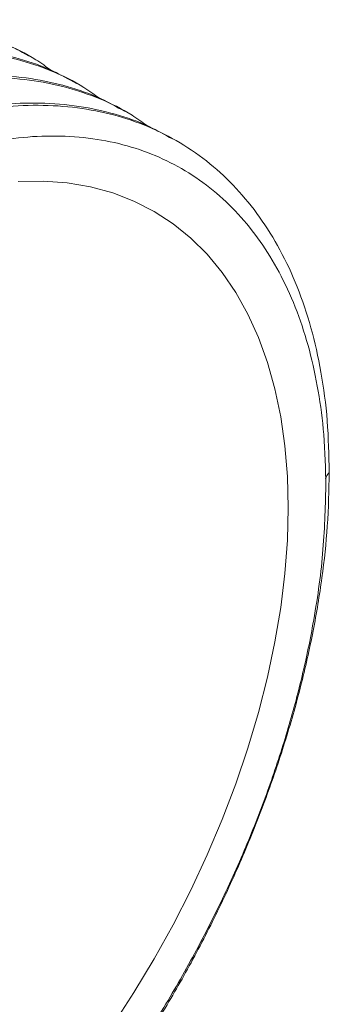
# Paper-space layout 'drum mount' of a CAD drawing. Units: inches. Extents: x 0.2 to 10.5, y -0.5 to 7.5.
# Drawn here: x 2 to 2.1, y 5 to 5.1 of the extents above; entities that cross this region are included whole.
import ezdxf

# ---------------------------------------------------------------- set-up
doc = ezdxf.new("R2010")
doc.units = ezdxf.units.IN
doc.header["$MEASUREMENT"] = 0

psp = doc.layouts.new('drum mount')

# ---------------------------------------------------------------- linework, layer by layer
at = {"lineweight": 15, "flags": 128}
psp.add_lwpolyline([(2.059853647441952, 5.023081394661196), (2.062356364673163, 5.026934735106595), (2.064728581097829, 5.03088284137027), (2.066961640755474, 5.034911307240626), (2.069047395453576, 5.039005433282575), (2.070978234499434, 5.043150280474182), (2.072747112470763, 5.047330724717544), (2.074347574923675, 5.051531512024969), (2.075773781944244, 5.055737314179132), (2.077020529457719, 5.059932784664081), (2.078083268217628, 5.064102614663), (2.078958120405488, 5.068231588918425), (2.07964189378054, 5.072304641251074), (2.080132093327891, 5.076306909534693), (2.080426930362553, 5.080223789926345), (2.080525329056161, 5.084040990154259), (2.080426930362553, 5.08774458166876), (2.080132093327891, 5.09132105046606), (2.07964189378054, 5.094757346399366), (2.078958120405488, 5.098040930797476), (2.078083268217628, 5.101159822217017), (2.077020529457718, 5.10410264016143), (2.075773781944243, 5.106858646607174), (2.074347574923675, 5.10941778518561), (2.072747112470763, 5.111770717877594), (2.070978234499433, 5.113908859086902), (2.069047395453575, 5.115824406968132), (2.066961640755473, 5.117510371894802), (2.064728581097828, 5.118960601963736), (2.062356364673162, 5.120169805442678), (2.059853647441952, 5.121133570079271), (2.05722956154796, 5.121848379200874), (2.054493681996043, 5.122311624546518), (2.051655991713987, 5.122521615784178), (2.048726845125895, 5.122477586678595)], dxfattribs=at)
psp.add_lwpolyline([(2.059853647441952, 5.023081394661196), (2.062356364673163, 5.026934735106595), (2.064728581097829, 5.03088284137027), (2.066961640755474, 5.034911307240626), (2.069047395453576, 5.039005433282575), (2.070978234499434, 5.043150280474182), (2.072747112470763, 5.047330724717544), (2.074347574923675, 5.051531512024969), (2.075773781944244, 5.055737314179132), (2.077020529457719, 5.059932784664081), (2.078083268217628, 5.064102614663), (2.078958120405488, 5.068231588918425), (2.07964189378054, 5.072304641251074), (2.080132093327891, 5.076306909534693), (2.080426930362553, 5.080223789926345), (2.080525329056161, 5.084040990154259), (2.080426930362553, 5.08774458166876), (2.080132093327891, 5.09132105046606), (2.07964189378054, 5.094757346399366), (2.078958120405488, 5.098040930797476), (2.078083268217628, 5.101159822217017), (2.077020529457718, 5.10410264016143), (2.075773781944243, 5.106858646607174), (2.074347574923675, 5.10941778518561), (2.072747112470763, 5.111770717877594), (2.070978234499433, 5.113908859086902), (2.069047395453575, 5.115824406968132), (2.066961640755473, 5.117510371894802), (2.064728581097828, 5.118960601963736), (2.062356364673162, 5.120169805442678), (2.059853647441952, 5.121133570079271), (2.05722956154796, 5.121848379200874), (2.054493681996043, 5.122311624546518), (2.051655991713987, 5.122521615784178), (2.048726845125895, 5.122477586678595)], dxfattribs=at)
at = {"lineweight": 15}
psp.add_arc((2.086547417550399, 5.086961257915326), 0.001723103967505296, 133.5230836250383, 163.2759114998419, dxfattribs=at)
for points, knots in [([(2.049920158188479, 5.137290298655558), (2.049017813562756, 5.1378005690164), (2.046896214999778, 5.139000320013333), (2.043206796648584, 5.140287762980377), (2.038913046637228, 5.141233326983842), (2.034387492762005, 5.141607447451745), (2.029679393009412, 5.141436501124979), (2.024831394349138, 5.140727074907416), (2.019800938099831, 5.13946667237625), (2.014684435321139, 5.137668131075128), (2.00952691393138, 5.135354101951781), (2.004376308610765, 5.132556287860533), (1.99918717732835, 5.129243880343269), (1.994394167980355, 5.125716542153282), (1.990023308223606, 5.12210749505713), (1.986091550903854, 5.118540600347535), (1.982232992363496, 5.114710236698445), (1.978465278722129, 5.110628627130367), (1.97454632421616, 5.106002619883116), (1.970529312942444, 5.100789946886581), (1.966486474487082, 5.094962136558246), (1.962686524628408, 5.088855451935388), (1.959210918960028, 5.082586782847937), (1.956081897416881, 5.076206114954972), (1.953325225525884, 5.069779818414865), (1.950913892537957, 5.063246937508208), (1.948901675899513, 5.056659902994412), (1.947443546451006, 5.050901113840731), (1.946851100455653, 5.047415352544728), (1.946624994146609, 5.046085015894581)], [0, 0, 0, 0, 0.02894252303904044, 0.06804984873646207, 0.107435123031254, 0.1474899405246698, 0.1862889332072235, 0.2253591995466938, 0.2648495705549634, 0.3049153806256192, 0.3437578878116, 0.3828725239250824, 0.4223008858328324, 0.4623758224099457, 0.4935566251608896, 0.5248776004796903, 0.556385332686672, 0.5880377370405284, 0.6198648305326099, 0.6587058675505598, 0.6978191531742908, 0.7372463487430653, 0.7773205356346536, 0.816161115092683, 0.8552740830809301, 0.894674245695186, 0.9347389907384258, 0.9750932134837442, 1, 1, 1, 1]), ([(2.049920158188479, 5.137290298655558), (2.049017813562756, 5.1378005690164), (2.046896214999778, 5.139000320013333), (2.043206796648584, 5.140287762980377), (2.038913046637228, 5.141233326983842), (2.034387492762005, 5.141607447451745), (2.029679393009412, 5.141436501124979), (2.024831394349138, 5.140727074907416), (2.019800938099831, 5.13946667237625), (2.014684435321139, 5.137668131075128), (2.00952691393138, 5.135354101951781), (2.004376308610765, 5.132556287860533), (1.99918717732835, 5.129243880343269), (1.994394167980355, 5.125716542153282), (1.990023308223606, 5.12210749505713), (1.986091550903854, 5.118540600347535), (1.982232992363496, 5.114710236698445), (1.978465278722129, 5.110628627130367), (1.97454632421616, 5.106002619883116), (1.970529312942444, 5.100789946886581), (1.966486474487082, 5.094962136558246), (1.962686524628408, 5.088855451935388), (1.959210918960028, 5.082586782847937), (1.956081897416881, 5.076206114954972), (1.953325225525884, 5.069779818414865), (1.950913892537957, 5.063246937508208), (1.948901675899513, 5.056659902994412), (1.947443546451006, 5.050901113840731), (1.946851100455653, 5.047415352544728), (1.946624994146609, 5.046085015894581)], [0, 0, 0, 0, 0.02894252303904044, 0.06804984873646207, 0.107435123031254, 0.1474899405246698, 0.1862889332072235, 0.2253591995466938, 0.2648495705549634, 0.3049153806256192, 0.3437578878116, 0.3828725239250824, 0.4223008858328324, 0.4623758224099457, 0.4935566251608896, 0.5248776004796903, 0.556385332686672, 0.5880377370405284, 0.6198648305326099, 0.6587058675505598, 0.6978191531742908, 0.7372463487430653, 0.7773205356346536, 0.816161115092683, 0.8552740830809301, 0.894674245695186, 0.9347389907384258, 0.9750932134837442, 1, 1, 1, 1]), ([(1.947070750113666, 5.045827686452213), (1.9472500494165, 5.046912123389659), (1.947777334032491, 5.050101242951702), (1.949121623436651, 5.055553592943754), (1.951051049540967, 5.062052806419269), (1.953393956400859, 5.068552006320344), (1.956093330264029, 5.074983540816012), (1.959185070807127, 5.08140629211069), (1.962613904709042, 5.087691906291983), (1.966350090433491, 5.093793956035973), (1.970349895874107, 5.099654906786669), (1.974652259819928, 5.105324378245508), (1.979176184110627, 5.110683890829343), (1.983885462743648, 5.115697824616113), (1.988733948215728, 5.120327885932655), (1.993765123598557, 5.124607910423645), (1.998882322210042, 5.128444714889857), (2.004040577523492, 5.131811321834631), (2.009191929796961, 5.134686650170244), (2.014381825784365, 5.137089940927443), (2.019175555121568, 5.138842102488367), (2.023547076741045, 5.140047645461161), (2.027479453722637, 5.140811760713906), (2.031338564181271, 5.141231751377163), (2.035107051915672, 5.14130085752153), (2.039025885898222, 5.140990797875975), (2.043046898918834, 5.140208596986938), (2.047077214798202, 5.138813904359948), (2.050296816161233, 5.137273222698846), (2.05203491887457, 5.135997096496013), (2.052632228402741, 5.135558547994678)], [0, 0, 0, 0, 0.01984146290639599, 0.05834990980972761, 0.09741971268473693, 0.1352877964852465, 0.1734211333144931, 0.2118602306923727, 0.2509294399107058, 0.2888179302743939, 0.3269719775179571, 0.3653971965779018, 0.4044756339606815, 0.4423289729758571, 0.4804469726631544, 0.5189748353169112, 0.5580641080429953, 0.5959600123632066, 0.6341214130088889, 0.6725888928753136, 0.7116871881493427, 0.7421081518130153, 0.7726658722900327, 0.8034057988002009, 0.8342868722828809, 0.865338378417639, 0.9032328683329512, 0.9413929733223498, 0.9798593401968063, 1, 1, 1, 1]), ([(1.947070750113666, 5.045827686452213), (1.9472500494165, 5.046912123389659), (1.947777334032491, 5.050101242951702), (1.949121623436651, 5.055553592943754), (1.951051049540967, 5.062052806419269), (1.953393956400859, 5.068552006320344), (1.956093330264029, 5.074983540816012), (1.959185070807127, 5.08140629211069), (1.962613904709042, 5.087691906291983), (1.966350090433491, 5.093793956035973), (1.970349895874107, 5.099654906786669), (1.974652259819928, 5.105324378245508), (1.979176184110627, 5.110683890829343), (1.983885462743648, 5.115697824616113), (1.988733948215728, 5.120327885932655), (1.993765123598557, 5.124607910423645), (1.998882322210042, 5.128444714889857), (2.004040577523492, 5.131811321834631), (2.009191929796961, 5.134686650170244), (2.014381825784365, 5.137089940927443), (2.019175555121568, 5.138842102488367), (2.023547076741045, 5.140047645461161), (2.027479453722637, 5.140811760713906), (2.031338564181271, 5.141231751377163), (2.035107051915672, 5.14130085752153), (2.039025885898222, 5.140990797875975), (2.043046898918834, 5.140208596986938), (2.047077214798202, 5.138813904359948), (2.050296816161233, 5.137273222698846), (2.05203491887457, 5.135997096496013), (2.052632228402741, 5.135558547994678)], [0, 0, 0, 0, 0.01984146290639599, 0.05834990980972761, 0.09741971268473693, 0.1352877964852465, 0.1734211333144931, 0.2118602306923727, 0.2509294399107058, 0.2888179302743939, 0.3269719775179571, 0.3653971965779018, 0.4044756339606815, 0.4423289729758571, 0.4804469726631544, 0.5189748353169112, 0.5580641080429953, 0.5959600123632066, 0.6341214130088889, 0.6725888928753136, 0.7116871881493427, 0.7421081518130153, 0.7726658722900327, 0.8034057988002009, 0.8342868722828809, 0.865338378417639, 0.9032328683329512, 0.9413929733223498, 0.9798593401968063, 1, 1, 1, 1]), ([(2.055576169117549, 5.134025153046779), (2.05467382449183, 5.134535423407621), (2.05255222592886, 5.135735174404559), (2.048862807577666, 5.137022617371584), (2.044569057566328, 5.137968181375054), (2.040043503691118, 5.138342301842962), (2.035335403938527, 5.138171355516169), (2.03048740527827, 5.137461929298619), (2.025456949028968, 5.136201526767441), (2.020340446250291, 5.134402985466306), (2.015182924860544, 5.132088956342951), (2.010032319539941, 5.129291142251704), (2.00484318825754, 5.125978734734428), (2.000050178909555, 5.122451396544439), (1.995679319152817, 5.118842349448284), (1.991747561833075, 5.115275454738679), (1.987889003292727, 5.111445091089586), (1.984121289651369, 5.107363481521501), (1.980202335145404, 5.102737474274241), (1.976185323871697, 5.097524801277702), (1.972142485416346, 5.091696990949359), (1.968342535557682, 5.085590306326494), (1.964866929889313, 5.079321637239041), (1.96173790834617, 5.07294096934607), (1.95898123645518, 5.066514672805961), (1.956569903467252, 5.0599817918993), (1.954557686828829, 5.053394757385501), (1.953099557380321, 5.047635968231821), (1.952507111384966, 5.044150206935814), (1.952281005075921, 5.042819870285666)], [0, 0, 0, 0, 0.02894252303902922, 0.06804984873645817, 0.1074351230312057, 0.1474899405246365, 0.1862889332072007, 0.2253591995466559, 0.2648495705549531, 0.3049153806256053, 0.3437578878115849, 0.382872523925036, 0.4223008858327867, 0.4623758224099273, 0.493556625160835, 0.5248776004796437, 0.5563853326866178, 0.5880377370404806, 0.6198648305325889, 0.6587058675505686, 0.6978191531742755, 0.7372463487430607, 0.7773205356346495, 0.8161611150926733, 0.8552740830809279, 0.8946742456951816, 0.9347389907384128, 0.9750932134837327, 0.9999999999999999, 0.9999999999999999, 0.9999999999999999, 0.9999999999999999]), ([(2.055576169117549, 5.134025153046779), (2.05467382449183, 5.134535423407621), (2.05255222592886, 5.135735174404559), (2.048862807577666, 5.137022617371584), (2.044569057566328, 5.137968181375054), (2.040043503691118, 5.138342301842962), (2.035335403938527, 5.138171355516169), (2.03048740527827, 5.137461929298619), (2.025456949028968, 5.136201526767441), (2.020340446250291, 5.134402985466306), (2.015182924860544, 5.132088956342951), (2.010032319539941, 5.129291142251704), (2.00484318825754, 5.125978734734428), (2.000050178909555, 5.122451396544439), (1.995679319152817, 5.118842349448284), (1.991747561833075, 5.115275454738679), (1.987889003292727, 5.111445091089586), (1.984121289651369, 5.107363481521501), (1.980202335145404, 5.102737474274241), (1.976185323871697, 5.097524801277702), (1.972142485416346, 5.091696990949359), (1.968342535557682, 5.085590306326494), (1.964866929889313, 5.079321637239041), (1.96173790834617, 5.07294096934607), (1.95898123645518, 5.066514672805961), (1.956569903467252, 5.0599817918993), (1.954557686828829, 5.053394757385501), (1.953099557380321, 5.047635968231821), (1.952507111384966, 5.044150206935814), (1.952281005075921, 5.042819870285666)], [0, 0, 0, 0, 0.02894252303902922, 0.06804984873645817, 0.1074351230312057, 0.1474899405246365, 0.1862889332072007, 0.2253591995466559, 0.2648495705549531, 0.3049153806256053, 0.3437578878115849, 0.382872523925036, 0.4223008858327867, 0.4623758224099273, 0.493556625160835, 0.5248776004796437, 0.5563853326866178, 0.5880377370404806, 0.6198648305325889, 0.6587058675505686, 0.6978191531742755, 0.7372463487430607, 0.7773205356346495, 0.8161611150926733, 0.8552740830809279, 0.8946742456951816, 0.9347389907384128, 0.9750932134837327, 0.9999999999999999, 0.9999999999999999, 0.9999999999999999, 0.9999999999999999]), ([(1.952726761042707, 5.042562540843452), (1.952906060334903, 5.043646977783021), (1.95343334491961, 5.046836097351308), (1.954777634732467, 5.052288447261804), (1.95670648842292, 5.058785738701394), (1.959047810076638, 5.065281029896987), (1.961746679887906, 5.071712618779284), (1.964839032100377, 5.078137389838126), (1.968268563123275, 5.084424281050667), (1.972001572773463, 5.090521547933483), (1.976000872581304, 5.096382889380568), (1.980304663684874, 5.10205496011196), (1.984832195315076, 5.107418744870476), (1.989541470588067, 5.112432677234777), (1.99438997139562, 5.117062747876491), (1.999421087822255, 5.121342735887325), (2.004207257055291, 5.12493131213247), (2.00868437975089, 5.127895203091035), (2.01280594102033, 5.130311027417351), (2.016947526598192, 5.132424022068179), (2.021091693832452, 5.134220384365673), (2.025183051427794, 5.135673867844369), (2.029203119563836, 5.136782513676904), (2.033135456023501, 5.137546611361589), (2.036994577480382, 5.13796660680957), (2.040763062051535, 5.138035711515998), (2.044680555079697, 5.137725759106915), (2.048699059630514, 5.136944282874218), (2.052729741749367, 5.135550336107648), (2.055951096134241, 5.134009371357754), (2.05769155980165, 5.132731516981067), (2.05828917887901, 5.132292743010717)], [0, 0, 0, 0, 0.01984093085245323, 0.05834834514190054, 0.09741710035012828, 0.1352500221794224, 0.1733474671579356, 0.2118545480561948, 0.2509227096236492, 0.2887646581832339, 0.326871175790147, 0.3653873948166382, 0.40446478430112, 0.4423171082692879, 0.4804340858126729, 0.5189609153318985, 0.5580491398691346, 0.5884670625770209, 0.6190216935056626, 0.6497584651423838, 0.6806363124694722, 0.7116845064105126, 0.7421046543282348, 0.7726615553921615, 0.8034006576033277, 0.8342809030021329, 0.8653315764827761, 0.9031908488987511, 0.9413150048014955, 0.9798494657819413, 1, 1, 1, 1]), ([(1.952726761042707, 5.042562540843452), (1.952906060334903, 5.043646977783021), (1.95343334491961, 5.046836097351308), (1.954777634732467, 5.052288447261804), (1.95670648842292, 5.058785738701394), (1.959047810076638, 5.065281029896987), (1.961746679887906, 5.071712618779284), (1.964839032100377, 5.078137389838126), (1.968268563123275, 5.084424281050667), (1.972001572773463, 5.090521547933483), (1.976000872581304, 5.096382889380568), (1.980304663684874, 5.10205496011196), (1.984832195315076, 5.107418744870476), (1.989541470588067, 5.112432677234777), (1.99438997139562, 5.117062747876491), (1.999421087822255, 5.121342735887325), (2.004207257055291, 5.12493131213247), (2.00868437975089, 5.127895203091035), (2.01280594102033, 5.130311027417351), (2.016947526598192, 5.132424022068179), (2.021091693832452, 5.134220384365673), (2.025183051427794, 5.135673867844369), (2.029203119563836, 5.136782513676904), (2.033135456023501, 5.137546611361589), (2.036994577480382, 5.13796660680957), (2.040763062051535, 5.138035711515998), (2.044680555079697, 5.137725759106915), (2.048699059630514, 5.136944282874218), (2.052729741749367, 5.135550336107648), (2.055951096134241, 5.134009371357754), (2.05769155980165, 5.132731516981067), (2.05828917887901, 5.132292743010717)], [0, 0, 0, 0, 0.01984093085245323, 0.05834834514190054, 0.09741710035012828, 0.1352500221794224, 0.1733474671579356, 0.2118545480561948, 0.2509227096236492, 0.2887646581832339, 0.326871175790147, 0.3653873948166382, 0.40446478430112, 0.4423171082692879, 0.4804340858126729, 0.5189609153318985, 0.5580491398691346, 0.5884670625770209, 0.6190216935056626, 0.6497584651423838, 0.6806363124694722, 0.7116845064105126, 0.7421046543282348, 0.7726615553921615, 0.8034006576033277, 0.8342809030021329, 0.8653315764827761, 0.9031908488987511, 0.9413150048014955, 0.9798494657819413, 1, 1, 1, 1]), ([(2.061232223664326, 5.130760086016547), (2.060331360208336, 5.131269574768488), (2.058212763934253, 5.132467759648083), (2.054523838618884, 5.133756120523191), (2.050228676624229, 5.134702738078556), (2.045699515246741, 5.135077156027121), (2.04099141471109, 5.134906209966969), (2.036143416210595, 5.134196783656466), (2.03111296010607, 5.132936381232445), (2.025997970665949, 5.131138371822565), (2.020843572025564, 5.128825963632151), (2.015692985000263, 5.126028819738099), (2.010502263262814, 5.122715844473863), (2.005706190478374, 5.119186251423561), (2.001335329515882, 5.115577203152192), (1.997403574502094, 5.112010311508487), (1.993545007778782, 5.10817993658336), (1.989777324772386, 5.104098369343196), (1.986151776494892, 5.099818681279058), (1.982683362827757, 5.09536385834955), (1.979384851845931, 5.090755941386127), (1.976244457523906, 5.085975779355951), (1.973278136873722, 5.081041154852738), (1.9703056142642, 5.075613000456046), (1.967397331971724, 5.069682947227022), (1.964640097362513, 5.063256850490125), (1.962227400497612, 5.05672150740909), (1.960213698041268, 5.050129613710932), (1.95875556826915, 5.044370822347092), (1.95816312230303, 5.040885061250733), (1.957937016005146, 5.039554724676806)], [0, 0, 0, 0, 0.02889535744883819, 0.0679543567034072, 0.107433300292262, 0.1474874446479438, 0.1862857852974116, 0.2253553950448843, 0.2648451024011583, 0.3049102391493419, 0.3437170574241645, 0.3827952582949192, 0.4222937700454203, 0.4623680331466657, 0.4935483118912933, 0.5248687608481766, 0.5563759635546793, 0.5880278359768275, 0.6198543946013992, 0.6510313408263003, 0.6823484710026314, 0.7138523715156876, 0.7455009681340169, 0.7773242798142972, 0.8161203942037888, 0.8551879642249669, 0.8946760157387084, 0.934740087477347, 0.975093632053287, 0.9999999999999999, 0.9999999999999999, 0.9999999999999999, 0.9999999999999999]), ([(2.061232223664326, 5.130760086016547), (2.060331360208336, 5.131269574768488), (2.058212763934253, 5.132467759648083), (2.054523838618884, 5.133756120523191), (2.050228676624229, 5.134702738078556), (2.045699515246741, 5.135077156027121), (2.04099141471109, 5.134906209966969), (2.036143416210595, 5.134196783656466), (2.03111296010607, 5.132936381232445), (2.025997970665949, 5.131138371822565), (2.020843572025564, 5.128825963632151), (2.015692985000263, 5.126028819738099), (2.010502263262814, 5.122715844473863), (2.005706190478374, 5.119186251423561), (2.001335329515882, 5.115577203152192), (1.997403574502094, 5.112010311508487), (1.993545007778782, 5.10817993658336), (1.989777324772386, 5.104098369343196), (1.986151776494892, 5.099818681279058), (1.982683362827757, 5.09536385834955), (1.979384851845931, 5.090755941386127), (1.976244457523906, 5.085975779355951), (1.973278136873722, 5.081041154852738), (1.9703056142642, 5.075613000456046), (1.967397331971724, 5.069682947227022), (1.964640097362513, 5.063256850490125), (1.962227400497612, 5.05672150740909), (1.960213698041268, 5.050129613710932), (1.95875556826915, 5.044370822347092), (1.95816312230303, 5.040885061250733), (1.957937016005146, 5.039554724676806)], [0, 0, 0, 0, 0.02889535744883819, 0.0679543567034072, 0.107433300292262, 0.1474874446479438, 0.1862857852974116, 0.2253553950448843, 0.2648451024011583, 0.3049102391493419, 0.3437170574241645, 0.3827952582949192, 0.4222937700454203, 0.4623680331466657, 0.4935483118912933, 0.5248687608481766, 0.5563759635546793, 0.5880278359768275, 0.6198543946013992, 0.6510313408263003, 0.6823484710026314, 0.7138523715156876, 0.7455009681340169, 0.7773242798142972, 0.8161203942037888, 0.8551879642249669, 0.8946760157387084, 0.934740087477347, 0.975093632053287, 0.9999999999999999, 0.9999999999999999, 0.9999999999999999, 0.9999999999999999]), ([(1.958382844247077, 5.039297353511031), (1.958562836370716, 5.04038560925236), (1.959090315709661, 5.043574817799028), (1.960434777217195, 5.049027178233736), (1.962363077132503, 5.055522517931203), (1.964705976731685, 5.062021714375598), (1.967405352535923, 5.068453249795435), (1.970497092551811, 5.074876000839171), (1.973925926921569, 5.081161615684278), (1.977662112834547, 5.087263665681622), (1.981661918341754, 5.093124616384956), (1.98596428189569, 5.098794087284929), (1.990488205963477, 5.104153599610039), (1.995197484621271, 5.109167533404658), (2.000045970000033, 5.113797594691089), (2.005077145737197, 5.118077619296723), (2.010194721608848, 5.121914707194205), (2.015353761927638, 5.125281769885171), (2.020505103230755, 5.128156931598805), (2.02569466036969, 5.130559942048306), (2.030819349411806, 5.132433095149593), (2.035841777708381, 5.133768786244007), (2.040714292697158, 5.134564397073922), (2.045478838022322, 5.134820838751732), (2.050036281011165, 5.134519406605628), (2.054359815608243, 5.133678061946803), (2.058390127430274, 5.132283230396984), (2.061609351687602, 5.13074255954474), (2.063346941016321, 5.129466806400918), (2.063944250260649, 5.129028256777201)], [0, 0, 0, 0, 0.01991123700459226, 0.05835125404643222, 0.09742168215189763, 0.1352903719518964, 0.1734243190253332, 0.2118640315405492, 0.2509338659798149, 0.2888229736162245, 0.3269776260204792, 0.3654034544641077, 0.4044825172155409, 0.4423364619942025, 0.4804550716803197, 0.5189835508918751, 0.558073449160057, 0.5959785061691977, 0.6341492448948645, 0.67260006706026, 0.7116989880207779, 0.749598213953353, 0.7877630307744783, 0.826234064645179, 0.8653362231050308, 0.9032398705643077, 0.9414093186899261, 0.9798590178936283, 1, 1, 1, 1]), ([(1.958382844247077, 5.039297353511031), (1.958562836370716, 5.04038560925236), (1.959090315709661, 5.043574817799028), (1.960434777217195, 5.049027178233736), (1.962363077132503, 5.055522517931203), (1.964705976731685, 5.062021714375598), (1.967405352535923, 5.068453249795435), (1.970497092551811, 5.074876000839171), (1.973925926921569, 5.081161615684278), (1.977662112834547, 5.087263665681622), (1.981661918341754, 5.093124616384956), (1.98596428189569, 5.098794087284929), (1.990488205963477, 5.104153599610039), (1.995197484621271, 5.109167533404658), (2.000045970000033, 5.113797594691089), (2.005077145737197, 5.118077619296723), (2.010194721608848, 5.121914707194205), (2.015353761927638, 5.125281769885171), (2.020505103230755, 5.128156931598805), (2.02569466036969, 5.130559942048306), (2.030819349411806, 5.132433095149593), (2.035841777708381, 5.133768786244007), (2.040714292697158, 5.134564397073922), (2.045478838022322, 5.134820838751732), (2.050036281011165, 5.134519406605628), (2.054359815608243, 5.133678061946803), (2.058390127430274, 5.132283230396984), (2.061609351687602, 5.13074255954474), (2.063346941016321, 5.129466806400918), (2.063944250260649, 5.129028256777201)], [0, 0, 0, 0, 0.01991123700459226, 0.05835125404643222, 0.09742168215189763, 0.1352903719518964, 0.1734243190253332, 0.2118640315405492, 0.2509338659798149, 0.2888229736162245, 0.3269776260204792, 0.3654034544641077, 0.4044825172155409, 0.4423364619942025, 0.4804550716803197, 0.5189835508918751, 0.558073449160057, 0.5959785061691977, 0.6341492448948645, 0.67260006706026, 0.7116989880207779, 0.749598213953353, 0.7877630307744783, 0.826234064645179, 0.8653362231050308, 0.9032398705643077, 0.9414093186899261, 0.9798590178936283, 1, 1, 1, 1]), ([(2.06688819097566, 5.127494861829147), (2.065985846349943, 5.12800513219002), (2.063864247787005, 5.129204883187017), (2.060174829435796, 5.130492326154041), (2.055881079424391, 5.13143789015739), (2.051355525549203, 5.131812010625291), (2.046647425796683, 5.131641064298575), (2.041799427136392, 5.13093163808092), (2.036768970887128, 5.129671235549749), (2.031652468108474, 5.127872694248594), (2.026494946718752, 5.125558665125239), (2.021344341398173, 5.122760851033958), (2.016155210115792, 5.119448443516671), (2.011362200767836, 5.115921105326678), (2.006991341011111, 5.112312058230475), (2.003059583691394, 5.10874516352086), (1.999201025151062, 5.104914799871755), (1.995433311509737, 5.100833190303643), (1.991514357003763, 5.096207183056444), (1.987497345730124, 5.090994510059819), (1.98345450727477, 5.085166699731507), (1.97965455741612, 5.079060015108642), (1.976178951747747, 5.072791346021181), (1.9730499302047, 5.066410678128194), (1.9702932583137, 5.059984381588082), (1.967881925325746, 5.053451500681413), (1.965869708687324, 5.046864466167612), (1.964411579238849, 5.041105677013968), (1.9638191332435, 5.037619915718001), (1.963593026934461, 5.036289579067892)], [0, 0, 0, 0, 0.02894252303970811, 0.06804984873717176, 0.107435123031996, 0.1474899405254295, 0.1862889332080369, 0.2253591995475298, 0.26484957055583, 0.3049153806264583, 0.3437578878124193, 0.3828725239259402, 0.4223008858336692, 0.4623758224108198, 0.4935566251617248, 0.5248776004805532, 0.5563853326875302, 0.5880377370413808, 0.619864830533415, 0.6587058675514159, 0.697819153175107, 0.73724634874385, 0.7773205356354097, 0.8161611150934932, 0.855274083081724, 0.8946742456958996, 0.9347389907391437, 0.975093213484487, 1, 1, 1, 1]), ([(2.06688819097566, 5.127494861829147), (2.065985846349943, 5.12800513219002), (2.063864247787005, 5.129204883187017), (2.060174829435796, 5.130492326154041), (2.055881079424391, 5.13143789015739), (2.051355525549203, 5.131812010625291), (2.046647425796683, 5.131641064298575), (2.041799427136392, 5.13093163808092), (2.036768970887128, 5.129671235549749), (2.031652468108474, 5.127872694248594), (2.026494946718752, 5.125558665125239), (2.021344341398173, 5.122760851033958), (2.016155210115792, 5.119448443516671), (2.011362200767836, 5.115921105326678), (2.006991341011111, 5.112312058230475), (2.003059583691394, 5.10874516352086), (1.999201025151062, 5.104914799871755), (1.995433311509737, 5.100833190303643), (1.991514357003763, 5.096207183056444), (1.987497345730124, 5.090994510059819), (1.98345450727477, 5.085166699731507), (1.97965455741612, 5.079060015108642), (1.976178951747747, 5.072791346021181), (1.9730499302047, 5.066410678128194), (1.9702932583137, 5.059984381588082), (1.967881925325746, 5.053451500681413), (1.965869708687324, 5.046864466167612), (1.964411579238849, 5.041105677013968), (1.9638191332435, 5.037619915718001), (1.963593026934461, 5.036289579067892)], [0, 0, 0, 0, 0.02894252303970811, 0.06804984873717176, 0.107435123031996, 0.1474899405254295, 0.1862889332080369, 0.2253591995475298, 0.26484957055583, 0.3049153806264583, 0.3437578878124193, 0.3828725239259402, 0.4223008858336692, 0.4623758224108198, 0.4935566251617248, 0.5248776004805532, 0.5563853326875302, 0.5880377370413808, 0.619864830533415, 0.6587058675514159, 0.697819153175107, 0.73724634874385, 0.7773205356354097, 0.8161611150934932, 0.855274083081724, 0.8946742456958996, 0.9347389907391437, 0.975093213484487, 1, 1, 1, 1]), ([(1.964038855176135, 5.03603220790227), (1.964218847299771, 5.037120463643599), (1.964746326638714, 5.040309672190261), (1.966090788146249, 5.045762032624975), (1.968019088061562, 5.052257372322437), (1.970361987660748, 5.05875656876683), (1.97306136346499, 5.065188104186666), (1.976153103480884, 5.071610855230399), (1.979581937850644, 5.077896470075506), (1.983318123763637, 5.083998520072834), (1.987317929270855, 5.089859470776182), (1.991620292824761, 5.095528941676096), (1.996144216892695, 5.100888454001407), (2.000853495550018, 5.105902387795272), (2.005701980930588, 5.110532449084516), (2.010733156660941, 5.114812473679449), (2.015850732558222, 5.118649561617049), (2.021009772783711, 5.122016624161879), (2.026161114435997, 5.124891786422233), (2.031350670252952, 5.127294794801757), (2.036475364265114, 5.129167955685056), (2.04149777445817, 5.130503618433194), (2.04637035719233, 5.131299335337926), (2.051134645887494, 5.131555375187803), (2.055693053412063, 5.131255453299103), (2.060013074879991, 5.130408607828545), (2.064056530431273, 5.129034356558202), (2.067856699400042, 5.127113915351631), (2.071332503440885, 5.124674593444458), (2.074461893593854, 5.121740753447878), (2.077219975304549, 5.118352265024277), (2.07962776022794, 5.114472950525038), (2.081654814170198, 5.110114876682572), (2.083276011519508, 5.105296817740878), (2.084458199291202, 5.100024334328809), (2.08521781270802, 5.094344388364358), (2.085313015003914, 5.090260720603317), (2.085360807581793, 5.088210675405691)], [0, 0, 0, 0, 0.01493558148943503, 0.04376975220678171, 0.07307679941142783, 0.1014824128987143, 0.130086998033126, 0.1589209403225599, 0.1882275422133543, 0.2166484712864775, 0.2452685876586198, 0.2740921153925783, 0.3034056395156783, 0.331800192642063, 0.3603932730769925, 0.3892937999902928, 0.4186154519229817, 0.4470483447508738, 0.4756805276040966, 0.5045228033328638, 0.5338512232607594, 0.5622797421504545, 0.5909074829347128, 0.6197649196287099, 0.6490957680313316, 0.6775276035443597, 0.7061588183079371, 0.735000251693963, 0.7643281467480667, 0.7927552748395202, 0.8213818060430585, 0.850212014648673, 0.8795329103208266, 0.9090654999526365, 0.9388219749962449, 0.9692879725535822, 1, 1, 1, 1]), ([(1.964038855176135, 5.03603220790227), (1.964218847299771, 5.037120463643599), (1.964746326638714, 5.040309672190261), (1.966090788146249, 5.045762032624975), (1.968019088061562, 5.052257372322437), (1.970361987660748, 5.05875656876683), (1.97306136346499, 5.065188104186666), (1.976153103480884, 5.071610855230399), (1.979581937850644, 5.077896470075506), (1.983318123763637, 5.083998520072834), (1.987317929270855, 5.089859470776182), (1.991620292824761, 5.095528941676096), (1.996144216892695, 5.100888454001407), (2.000853495550018, 5.105902387795272), (2.005701980930588, 5.110532449084516), (2.010733156660941, 5.114812473679449), (2.015850732558222, 5.118649561617049), (2.021009772783711, 5.122016624161879), (2.026161114435997, 5.124891786422233), (2.031350670252952, 5.127294794801757), (2.036475364265114, 5.129167955685056), (2.04149777445817, 5.130503618433194), (2.04637035719233, 5.131299335337926), (2.051134645887494, 5.131555375187803), (2.055693053412063, 5.131255453299103), (2.060013074879991, 5.130408607828545), (2.064056530431273, 5.129034356558202), (2.067856699400042, 5.127113915351631), (2.071332503440885, 5.124674593444458), (2.074461893593854, 5.121740753447878), (2.077219975304549, 5.118352265024277), (2.07962776022794, 5.114472950525038), (2.081654814170198, 5.110114876682572), (2.083276011519508, 5.105296817740878), (2.084458199291202, 5.100024334328809), (2.08521781270802, 5.094344388364358), (2.085313015003914, 5.090260720603317), (2.085360807581793, 5.088210675405691)], [0, 0, 0, 0, 0.01493558148943503, 0.04376975220678171, 0.07307679941142783, 0.1014824128987143, 0.130086998033126, 0.1589209403225599, 0.1882275422133543, 0.2166484712864775, 0.2452685876586198, 0.2740921153925783, 0.3034056395156783, 0.331800192642063, 0.3603932730769925, 0.3892937999902928, 0.4186154519229817, 0.4470483447508738, 0.4756805276040966, 0.5045228033328638, 0.5338512232607594, 0.5622797421504545, 0.5909074829347128, 0.6197649196287099, 0.6490957680313316, 0.6775276035443597, 0.7061588183079371, 0.735000251693963, 0.7643281467480667, 0.7927552748395202, 0.8213818060430585, 0.850212014648673, 0.8795329103208266, 0.9090654999526365, 0.9388219749962449, 0.9692879725535822, 1, 1, 1, 1]), ([(2.084955479730124, 5.086598461700988), (2.084907388666289, 5.088642332862496), (2.084816508757144, 5.092504730793612), (2.0841177859787, 5.097823974112386), (2.083076315707071, 5.102669775274528), (2.081618498765357, 5.107211791111492), (2.079776219441372, 5.111357730627178), (2.07756863382453, 5.115076888338886), (2.075022930215243, 5.118348842287182), (2.072112550723863, 5.121196077059375), (2.06888158970474, 5.123558688584459), (2.065359729389362, 5.125420811394657), (2.061579585594882, 5.12677452309451), (2.057513948410282, 5.127620216263633), (2.053229873025328, 5.127931557667633), (2.048765135681692, 5.127710326008151), (2.044158423737524, 5.126965877557913), (2.039378439266217, 5.125685106724433), (2.034863202981237, 5.124010777685609), (2.030647700766303, 5.122074806786459), (2.026776953467673, 5.120002530953722), (2.022815832735514, 5.117577251769345), (2.018808596209663, 5.114807539921571), (2.014874832457705, 5.111767041243461), (2.011048892339947, 5.108500096252457), (2.007344572186635, 5.105034495342142), (2.003641255283085, 5.101249755292352), (1.999985809406886, 5.097173559318121), (1.996186407832435, 5.092550993775601), (1.992331377257827, 5.087395008058864), (1.988465411393924, 5.081658241646937), (1.984826413002229, 5.075640123056413), (1.981501510119726, 5.069467555097092), (1.978524082547749, 5.06322000956043), (1.975903716830018, 5.056937554381292), (1.973614131595789, 5.050552825034011), (1.971712661510769, 5.044152362967058), (1.970272913505688, 5.038240951529285), (1.969669851926894, 5.034555466783649), (1.969404629042903, 5.03293461258316)], [0, 0, 0, 0, 0.03140893899903933, 0.05935492573755929, 0.08749647516846423, 0.1159403649413273, 0.1447978836283818, 0.1727424330336089, 0.2008804702777031, 0.2293171152652251, 0.2581619713246501, 0.2863002113406292, 0.3146333563724503, 0.3432674277402448, 0.3723130470599579, 0.4006317225985523, 0.4291470872304882, 0.4579665467769457, 0.487202220019519, 0.5093817139761844, 0.532135618337415, 0.5549906553224666, 0.5787401092039689, 0.6026046843157116, 0.6248135287894834, 0.6475981468664461, 0.6704845988053496, 0.6942677700224776, 0.7181671801066235, 0.7464889120444076, 0.7750085103902956, 0.8041540388963558, 0.8335166879315666, 0.8618056461049538, 0.8902943790141582, 0.9190936464310568, 0.9483191332535721, 0.9772710631755941, 0.9999999999999999, 0.9999999999999999, 0.9999999999999999, 0.9999999999999999]), ([(2.084955479730124, 5.086598461700988), (2.084907388666289, 5.088642332862496), (2.084816508757144, 5.092504730793612), (2.0841177859787, 5.097823974112386), (2.083076315707071, 5.102669775274528), (2.081618498765357, 5.107211791111492), (2.079776219441372, 5.111357730627178), (2.07756863382453, 5.115076888338886), (2.075022930215243, 5.118348842287182), (2.072112550723863, 5.121196077059375), (2.06888158970474, 5.123558688584459), (2.065359729389362, 5.125420811394657), (2.061579585594882, 5.12677452309451), (2.057513948410282, 5.127620216263633), (2.053229873025328, 5.127931557667633), (2.048765135681692, 5.127710326008151), (2.044158423737524, 5.126965877557913), (2.039378439266217, 5.125685106724433), (2.034863202981237, 5.124010777685609), (2.030647700766303, 5.122074806786459), (2.026776953467673, 5.120002530953722), (2.022815832735514, 5.117577251769345), (2.018808596209663, 5.114807539921571), (2.014874832457705, 5.111767041243461), (2.011048892339947, 5.108500096252457), (2.007344572186635, 5.105034495342142), (2.003641255283085, 5.101249755292352), (1.999985809406886, 5.097173559318121), (1.996186407832435, 5.092550993775601), (1.992331377257827, 5.087395008058864), (1.988465411393924, 5.081658241646937), (1.984826413002229, 5.075640123056413), (1.981501510119726, 5.069467555097092), (1.978524082547749, 5.06322000956043), (1.975903716830018, 5.056937554381292), (1.973614131595789, 5.050552825034011), (1.971712661510769, 5.044152362967058), (1.970272913505688, 5.038240951529285), (1.969669851926894, 5.034555466783649), (1.969404629042903, 5.03293461258316)], [0, 0, 0, 0, 0.03140893899903933, 0.05935492573755929, 0.08749647516846423, 0.1159403649413273, 0.1447978836283818, 0.1727424330336089, 0.2008804702777031, 0.2293171152652251, 0.2581619713246501, 0.2863002113406292, 0.3146333563724503, 0.3432674277402448, 0.3723130470599579, 0.4006317225985523, 0.4291470872304882, 0.4579665467769457, 0.487202220019519, 0.5093817139761844, 0.532135618337415, 0.5549906553224666, 0.5787401092039689, 0.6026046843157116, 0.6248135287894834, 0.6475981468664461, 0.6704845988053496, 0.6942677700224776, 0.7181671801066235, 0.7464889120444076, 0.7750085103902956, 0.8041540388963558, 0.8335166879315666, 0.8618056461049538, 0.8902943790141582, 0.9190936464310568, 0.9483191332535721, 0.9772710631755941, 0.9999999999999999, 0.9999999999999999, 0.9999999999999999, 0.9999999999999999]), ([(2.085360807581791, 5.088210675405691), (2.085315659119233, 5.086111971770329), (2.085228840315431, 5.082076243224201), (2.084550716321804, 5.075803775018563), (2.083512851588524, 5.069499985744116), (2.082049049439977, 5.062995789296686), (2.080191210611123, 5.056433620341418), (2.077968362236209, 5.049893009059438), (2.075395099669035, 5.04338880953394), (2.072443688065113, 5.036873431729392), (2.069168651995844, 5.030487285606715), (2.065617277158122, 5.02430497941934), (2.061804175372126, 5.018335936711557), (2.057695217923142, 5.012540699835627), (2.053470646637771, 5.007177675447286), (2.049207228540532, 5.002273527279048), (2.044926698516355, 4.997841977387263), (2.041575847300738, 4.994618887282273), (2.039630546444491, 4.993003150450026), (2.039197909855188, 4.992643809184088)], [0, 0, 0, 0, 0.06609782375191643, 0.1271036413421647, 0.1885330386699875, 0.2512983104018983, 0.3145251471877413, 0.3755309489982639, 0.4369601855263675, 0.4997247369178578, 0.5629506209630317, 0.623970873269737, 0.6854146338271279, 0.7481939255770041, 0.8114346217579406, 0.8681664558059267, 0.9252379036972291, 0.983372845259514, 1, 1, 1, 1]), ([(2.085360807581791, 5.088210675405691), (2.085315659119233, 5.086111971770329), (2.085228840315431, 5.082076243224201), (2.084550716321804, 5.075803775018563), (2.083512851588524, 5.069499985744116), (2.082049049439977, 5.062995789296686), (2.080191210611123, 5.056433620341418), (2.077968362236209, 5.049893009059438), (2.075395099669035, 5.04338880953394), (2.072443688065113, 5.036873431729392), (2.069168651995844, 5.030487285606715), (2.065617277158122, 5.02430497941934), (2.061804175372126, 5.018335936711557), (2.057695217923142, 5.012540699835627), (2.053470646637771, 5.007177675447286), (2.049207228540532, 5.002273527279048), (2.044926698516355, 4.997841977387263), (2.041575847300738, 4.994618887282273), (2.039630546444491, 4.993003150450026), (2.039197909855188, 4.992643809184088)], [0, 0, 0, 0, 0.06609782375191643, 0.1271036413421647, 0.1885330386699875, 0.2512983104018983, 0.3145251471877413, 0.3755309489982639, 0.4369601855263675, 0.4997247369178578, 0.5629506209630317, 0.623970873269737, 0.6854146338271279, 0.7481939255770041, 0.8114346217579406, 0.8681664558059267, 0.9252379036972291, 0.983372845259514, 1, 1, 1, 1]), ([(2.039077345906892, 4.99271340926996), (2.039759450984044, 4.993316370857072), (2.042202120977086, 4.99547562201225), (2.046299525212218, 4.999572031653022), (2.051307511383821, 5.005030195562385), (2.056106111028029, 5.01086105298638), (2.060656340158343, 5.017015205772298), (2.064909906943601, 5.023476025101772), (2.068846583859025, 5.030186893156722), (2.072424897833676, 5.037078437004921), (2.075532294529359, 5.043927075566665), (2.078164427794338, 5.050677918845961), (2.080349883515802, 5.057284478742183), (2.082139590983315, 5.063856643936983), (2.083644950094026, 5.071017511328627), (2.084732591930178, 5.078699545279261), (2.084881183881909, 5.083965492576277), (2.084955479730124, 5.086598461700988)], [0, 0, 0, 0, 0.02650840417729235, 0.09492860501428523, 0.1635881630178099, 0.232213166390771, 0.3005860779918295, 0.3692060667012662, 0.4381086711085762, 0.5070047113912466, 0.5756157119955319, 0.6394840509344732, 0.703588196604502, 0.767690391711217, 0.8315560609555298, 0.9157781751822197, 1, 1, 1, 1]), ([(2.039077345906892, 4.99271340926996), (2.039759450984044, 4.993316370857072), (2.042202120977086, 4.99547562201225), (2.046299525212218, 4.999572031653022), (2.051307511383821, 5.005030195562385), (2.056106111028029, 5.01086105298638), (2.060656340158343, 5.017015205772298), (2.064909906943601, 5.023476025101772), (2.068846583859025, 5.030186893156722), (2.072424897833676, 5.037078437004921), (2.075532294529359, 5.043927075566665), (2.078164427794338, 5.050677918845961), (2.080349883515802, 5.057284478742183), (2.082139590983315, 5.063856643936983), (2.083644950094026, 5.071017511328627), (2.084732591930178, 5.078699545279261), (2.084881183881909, 5.083965492576277), (2.084955479730124, 5.086598461700988)], [0, 0, 0, 0, 0.02650840417729235, 0.09492860501428523, 0.1635881630178099, 0.232213166390771, 0.3005860779918295, 0.3692060667012662, 0.4381086711085762, 0.5070047113912466, 0.5756157119955319, 0.6394840509344732, 0.703588196604502, 0.767690391711217, 0.8315560609555298, 0.9157781751822197, 1, 1, 1, 1])]:
    psp.add_open_spline(points, degree=3, knots=knots, dxfattribs=at)

doc.saveas('drawing.dxf')
